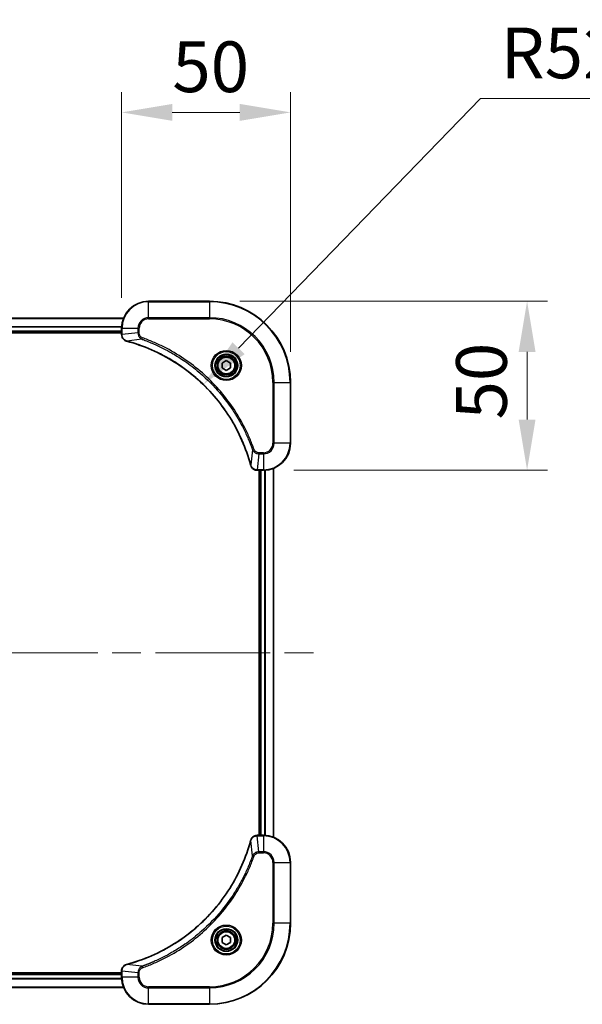
# Model space of a CAD drawing. Units: millimetres. Extents: x 87 to 10900, y 48 to 1734.
# Drawn here: x 3526 to 3693, y 209 to 501 of the extents above; entities that cross this region are included whole.
import ezdxf

# ---------------------------------------------------------------- set-up
doc = ezdxf.new("R2010")
doc.units = ezdxf.units.MM
doc.header["$LTSCALE"] = 6
doc.linetypes.add('CHAIN', pattern=[0.3543, 0.2362, -0.0295, 0.0591, -0.0295])
doc.layers.get('Defpoints').update_dxf_attribs({"lineweight": 25})
doc.layers.add('Centerline (ISO)', color=7, linetype='Continuous', lineweight=18, true_color=0x80ffff)
for name, color, linetype, lineweight in [('Dimension (ISO)', 7, 'Continuous', 18), ('Dimension (ISO) @ 1', 7, 'Continuous', 18), ('Visible (ISO)', 7, 'Continuous', 35), ('Visible Narrow (ISO)', 7, 'Continuous', 25)]:
    doc.layers.add(name, color=color, linetype=linetype, lineweight=lineweight)
doc.styles.add('Note Text (TK)', font='txt')
doc.dimstyles.new('Default - Method 1b (TK)', dxfattribs={"dimscale": 6, "dimtxt": 2.5, "dimasz": 2.5, "dimexe": 1, "dimexo": 1.5, "dimgap": 1, "dimtad": 1, "dimtoh": 1, "dimrnd": 1e-08, "dimdsep": 46, "dimtxsty": 'Note Text (TK)', "dimcen": 0.09, "dimdle": 5, "dimclrd": 100, "dimclre": 100, "dimclrt": 7, "dimadec": 1, "dimazin": 1, "dimtfac": 1, "dimtmove": 0, "dimatfit": 3, "dimfxl": 0, "dimtolj": 1, "dimlwd": -1, "dimlwe": -1, "dimarcsym": 0})

# ---------------------------------------------------------------- blocks, each defined once
blk = doc.blocks.new('*D182')
at = {"layer": 'Defpoints', "color": 0, "transparency": 16777216}
for p in [(3606.31, 473.22), (3556.31, 409.34), (3606.31, 393.34)]:
    blk.add_point(p, dxfattribs=at)
at = {"layer": 'Dimension (ISO)', "color": 100, "transparency": 16777216}
for p, q in [((3556.31, 418.34), (3556.31, 479.22)), ((3606.31, 402.34), (3606.31, 479.22)), ((3571.31, 473.22), (3591.31, 473.22))]:
    blk.add_line(p, q, dxfattribs=at)
for points in [[(3571.31, 475.72), (3571.31, 470.72), (3556.31, 473.22)], [(3591.31, 475.72), (3591.31, 470.72), (3606.31, 473.22)]]:
    blk.add_solid(points, dxfattribs=at)
at = {"layer": 'Dimension (ISO)', "color": 7, "transparency": 16777216, "insert": (3571.34, 486.72), "char_height": 15, "attachment_point": 4, "style": 'Note Text (TK)'}
blk.add_mtext('\\A1;50', dxfattribs=at)
blk = doc.blocks.new('*D183')
at = {"layer": 'Defpoints', "color": 0, "transparency": 16777216}
for p in [(3582.31, 417.34), (3598.31, 367.34), (3676.31, 367.34)]:
    blk.add_point(p, dxfattribs=at)
at = {"layer": 'Dimension (ISO)', "color": 100, "transparency": 16777216}
for p, q in [((3591.31, 417.34), (3682.31, 417.34)), ((3676.31, 402.34), (3676.31, 382.34)), ((3607.31, 367.34), (3682.31, 367.34))]:
    blk.add_line(p, q, dxfattribs=at)
for points in [[(3673.81, 402.34), (3678.81, 402.34), (3676.31, 417.34)], [(3673.81, 382.34), (3678.81, 382.34), (3676.31, 367.34)]]:
    blk.add_solid(points, dxfattribs=at)
at = {"layer": 'Dimension (ISO)', "color": 7, "transparency": 16777216, "insert": (3662.81, 382.36), "char_height": 15, "attachment_point": 4, "rotation": 90, "style": 'Note Text (TK)'}
blk.add_mtext('\\A1;50', dxfattribs=at)
blk = doc.blocks.new('*D185')
at = {"layer": 'Defpoints', "color": 0, "transparency": 16777216}
for p in [(3580.5, 392.68), (3544.31, 355.33)]:
    blk.add_point(p, dxfattribs=at)
at = {"layer": 'Dimension (ISO)', "color": 100, "transparency": 16777216}
for p, q in [((3662.51, 477.3), (3590.94, 403.45)), ((3701.07, 477.3), (3662.51, 477.3))]:
    blk.add_line(p, q, dxfattribs=at)
blk.add_solid([(3589.14, 405.19), (3592.73, 401.71), (3580.5, 392.68)], dxfattribs=at)
at = {"layer": 'Dimension (ISO)', "color": 7, "transparency": 16777216, "insert": (3668.51, 490.8), "char_height": 15, "attachment_point": 4, "style": 'Note Text (TK)'}
blk.add_mtext('\\A1;R52', dxfattribs=at)

msp = doc.modelspace()

# ---------------------------------------------------------------- linework, layer by layer
at = {"layer": 'Centerline (ISO)', "linetype": 'CHAIN', "ltscale": 23.990969}
msp.add_line((3158.31, 313.335), (3616.31, 313.335), dxfattribs=at)
at = {"layer": 'Visible (ISO)'}
for p, q in [((3582.31, 417.335), (3564.31, 417.335)), ((3217.7262, 412.335), (3556.8938, 412.335)), ((3218.31, 408.335), (3556.31, 408.335)), ((3218.31, 408.035), (3556.31, 408.035)), ((3556.31, 409.335), (3556.31, 407.504)), ((3556.31, 407.4887), (3556.31, 407.504)), ((3586.06, 399.0567), (3587.31, 399.7784)), ((3587.31, 399.7784), (3588.56, 399.0567)), ((3586.06, 397.6133), (3586.06, 399.0567)), ((3587.31, 396.8917), (3586.06, 397.6133)), ((3588.56, 397.6133), (3587.31, 396.8917)), ((3588.56, 399.0567), (3588.56, 397.6133)), ((3606.31, 375.335), (3606.31, 393.335)), ((3596.479, 367.335), (3596.4636, 367.335)), ((3596.479, 367.335), (3598.31, 367.335)), ((3597.01, 367.335), (3597.01, 259.335)), ((3597.31, 259.335), (3597.31, 367.335)), ((3601.31, 258.7512), (3601.31, 367.9188)), ((3596.4636, 259.335), (3596.479, 259.335)), ((3598.31, 259.335), (3596.479, 259.335)), ((3606.31, 233.335), (3606.31, 251.335)), ((3586.06, 229.0567), (3587.31, 229.7784)), ((3586.06, 227.6133), (3586.06, 229.0567)), ((3587.31, 226.8917), (3586.06, 227.6133)), ((3587.31, 229.7784), (3588.56, 229.0567)), ((3588.56, 227.6133), (3587.31, 226.8917)), ((3588.56, 229.0567), (3588.56, 227.6133)), ((3556.31, 218.635), (3218.31, 218.635)), ((3556.31, 219.166), (3556.31, 219.1814)), ((3556.31, 219.166), (3556.31, 217.335)), ((3556.31, 218.335), (3218.31, 218.335)), ((3556.8938, 214.335), (3217.7262, 214.335)), ((3564.31, 209.335), (3582.31, 209.335))]:
    msp.add_line(p, q, dxfattribs=at)
for centre, radius in [((3587.31, 398.335), 3.25), ((3587.31, 398.335), 2.75), ((3587.31, 228.335), 3.25), ((3587.31, 228.335), 2.75)]:
    msp.add_circle(centre, radius, dxfattribs=at)
for centre, radius, start, end in [((3564.31, 409.335), 8, 90, 180), ((3582.31, 393.335), 24, 0, 90), ((3598.31, 375.335), 8, 270, 0), ((3598.31, 251.335), 8, 0, 90), ((3582.31, 233.335), 24, 270, 0), ((3564.31, 217.335), 8, 180, 270)]:
    msp.add_arc(centre, radius, start, end, dxfattribs=at)
for points, knots in [([(3556.31, 407.4887), (3556.31, 406.9889), (3556.5064, 406.4912), (3556.8455, 406.1266), (3557.0999, 405.8531), (3557.4332, 405.6532), (3557.7915, 405.557)], [-0.196787795, -0.196787795, -0.196787795, -0.196787795, -0.084337626, -0.084337626, -0.084337626, 0, 0, 0, 0]), ([(3557.8638, 405.5376), (3560.3581, 404.8642), (3562.8021, 404.0045), (3565.1687, 402.9682), (3569.9019, 400.8955), (3574.324, 398.1119), (3578.2397, 394.7403), (3582.1554, 391.3688), (3585.5647, 387.4091), (3588.3173, 383.0363), (3591.0699, 378.6634), (3593.1657, 373.8774), (3594.5126, 368.8888)], [0, 0, 0, 0, 0.78253283, 0.78253283, 0.78253283, 2.34759848, 2.34759848, 2.34759848, 3.91266414, 3.91266414, 3.91266414, 5.47772979, 5.47772979, 5.47772979, 5.47772979]), ([(3594.532, 368.8165), (3594.5961, 368.5776), (3594.7054, 368.3499), (3594.8529, 368.1494), (3595.0005, 367.9489), (3595.1864, 367.7758), (3595.3976, 367.6428), (3595.7144, 367.4432), (3596.0888, 367.335), (3596.4636, 367.335)], [-0.196787795, -0.196787795, -0.196787795, -0.196787795, -0.140562711, -0.140562711, -0.140562711, -0.084337626, -0.084337626, -0.084337626, 0, 0, 0, 0]), ([(3596.4636, 259.335), (3595.9639, 259.335), (3595.4662, 259.1387), (3595.1016, 258.7995), (3594.8281, 258.5452), (3594.6282, 258.2119), (3594.532, 257.8536)], [-0.196787795, -0.196787795, -0.196787795, -0.196787795, -0.084337626, -0.084337626, -0.084337626, 0, 0, 0, 0]), ([(3594.5126, 257.7813), (3593.8391, 255.287), (3592.9795, 252.8429), (3591.9431, 250.4763), (3589.8704, 245.7431), (3587.0869, 241.321), (3583.7153, 237.4054), (3580.3437, 233.4897), (3576.3841, 230.0803), (3572.0112, 227.3277), (3567.6384, 224.5752), (3562.8524, 222.4793), (3557.8638, 221.1325)], [0, 0, 0, 0, 0.78253283, 0.78253283, 0.78253283, 2.34759848, 2.34759848, 2.34759848, 3.91266414, 3.91266414, 3.91266414, 5.47772979, 5.47772979, 5.47772979, 5.47772979]), ([(3557.7915, 221.113), (3557.5526, 221.0489), (3557.3249, 220.9397), (3557.1244, 220.7921), (3556.9239, 220.6445), (3556.7508, 220.4586), (3556.6178, 220.2474), (3556.4182, 219.9306), (3556.31, 219.5562), (3556.31, 219.1814)], [-0.196787795, -0.196787795, -0.196787795, -0.196787795, -0.140562711, -0.140562711, -0.140562711, -0.084337626, -0.084337626, -0.084337626, 0, 0, 0, 0])]:
    msp.add_open_spline(points, degree=3, knots=knots, dxfattribs=at)
for points in [[(3557.7915, 405.557), (3557.8154, 405.5506), (3557.8396, 405.5441), (3557.8638, 405.5376)], [(3594.5126, 368.8888), (3594.5191, 368.8646), (3594.5256, 368.8405), (3594.532, 368.8165)], [(3594.532, 257.8536), (3594.5256, 257.8296), (3594.5191, 257.8055), (3594.5126, 257.7813)], [(3557.8638, 221.1325), (3557.8396, 221.126), (3557.8154, 221.1195), (3557.7915, 221.113)]]:
    msp.add_open_spline(points, degree=3, dxfattribs=at)
at = {"layer": 'Visible Narrow (ISO)'}
for p, q in [((3564.31, 417.1886), (3564.31, 417.335)), ((3564.31, 417.1886), (3582.31, 417.1886)), ((3564.31, 412.4815), (3564.31, 417.1886)), ((3582.31, 417.1886), (3582.31, 417.335)), ((3582.31, 417.1886), (3582.31, 412.4815)), ((3217.7448, 412.2887), (3556.8752, 412.2887)), ((3564.31, 412.4815), (3564.31, 412.1279)), ((3582.31, 412.4815), (3564.31, 412.4815)), ((3564.31, 412.1279), (3582.31, 412.1279)), ((3582.31, 412.1279), (3582.31, 412.4815)), ((3218.2904, 409.895), (3556.3296, 409.895)), ((3218.2997, 409.7414), (3556.3203, 409.7414)), ((3218.31, 408.635), (3556.31, 408.635)), ((3556.31, 409.335), (3556.4565, 409.335)), ((3556.4565, 407.504), (3556.4565, 409.335)), ((3556.4565, 409.335), (3561.1636, 409.335)), ((3561.1636, 407.9979), (3556.4565, 407.504)), ((3561.1636, 409.335), (3561.1636, 407.9979)), ((3561.1636, 409.335), (3561.5171, 409.335)), ((3561.1636, 407.9979), (3561.5171, 407.9979)), ((3561.5171, 407.9979), (3561.5171, 409.335)), ((3556.4565, 407.504), (3556.31, 407.504)), ((3562.3393, 406.0972), (3557.8717, 405.5666)), ((3562.3393, 406.0972), (3562.4928, 406.5299)), ((3601.1029, 393.335), (3601.1029, 375.335)), ((3601.4565, 393.335), (3601.1029, 393.335)), ((3601.4565, 393.335), (3606.1636, 393.335)), ((3601.4565, 375.335), (3601.4565, 393.335)), ((3606.1636, 393.335), (3606.1636, 375.335)), ((3606.1636, 393.335), (3606.31, 393.335)), ((3595.0722, 373.3644), (3594.5415, 368.8967)), ((3595.0722, 373.3644), (3595.5048, 373.5178)), ((3601.4565, 375.335), (3601.1029, 375.335)), ((3606.1636, 375.335), (3601.4565, 375.335)), ((3606.1636, 375.335), (3606.31, 375.335)), ((3596.9729, 372.1886), (3596.479, 367.4815)), ((3598.31, 372.5421), (3596.9729, 372.5421)), ((3596.9729, 372.1886), (3596.9729, 372.5421)), ((3596.9729, 372.1886), (3598.31, 372.1886)), ((3598.31, 372.1886), (3598.31, 372.5421)), ((3598.31, 372.1886), (3598.31, 367.4815)), ((3598.31, 367.4815), (3596.479, 367.4815)), ((3596.479, 367.335), (3596.479, 367.4815)), ((3597.61, 259.335), (3597.61, 367.335)), ((3598.31, 367.4815), (3598.31, 367.335)), ((3598.6695, 259.327), (3598.6695, 367.3431)), ((3598.9, 259.3133), (3598.9, 367.3568)), ((3601.2405, 258.779), (3601.2405, 367.8911)), ((3596.479, 259.1886), (3596.479, 259.335)), ((3598.31, 259.335), (3598.31, 259.1886)), ((3595.0722, 253.3057), (3594.5415, 257.7734)), ((3596.479, 259.1886), (3598.31, 259.1886)), ((3596.9729, 254.4815), (3596.479, 259.1886)), ((3598.31, 259.1886), (3598.31, 254.4815)), ((3598.31, 254.4815), (3596.9729, 254.4815)), ((3596.9729, 254.4815), (3596.9729, 254.1279)), ((3596.9729, 254.1279), (3598.31, 254.1279)), ((3598.31, 254.4815), (3598.31, 254.1279)), ((3595.0722, 253.3057), (3595.5048, 253.1523)), ((3601.1029, 251.335), (3601.1029, 233.335)), ((3601.4565, 251.335), (3601.1029, 251.335)), ((3601.4565, 233.335), (3601.4565, 251.335)), ((3601.4565, 251.335), (3606.1636, 251.335)), ((3606.1636, 251.335), (3606.31, 251.335)), ((3606.1636, 251.335), (3606.1636, 233.335)), ((3601.1029, 233.335), (3601.4565, 233.335)), ((3606.1636, 233.335), (3601.4565, 233.335)), ((3606.1636, 233.335), (3606.31, 233.335)), ((3556.31, 219.166), (3556.4565, 219.166)), ((3561.1636, 218.6721), (3556.4565, 219.166)), ((3556.4565, 217.335), (3556.4565, 219.166)), ((3562.3393, 220.5728), (3557.8717, 221.1035)), ((3561.1636, 218.6721), (3561.1636, 217.335)), ((3561.1636, 218.6721), (3561.5171, 218.6721)), ((3561.5171, 217.335), (3561.5171, 218.6721)), ((3562.3393, 220.5728), (3562.4928, 220.1402)), ((3556.3296, 216.7751), (3218.2904, 216.7751)), ((3556.3203, 216.9287), (3218.2997, 216.9287)), ((3556.31, 218.035), (3218.31, 218.035)), ((3556.4565, 217.335), (3556.31, 217.335)), ((3561.1636, 217.335), (3556.4565, 217.335)), ((3561.1636, 217.335), (3561.5171, 217.335)), ((3556.8752, 214.3814), (3217.7448, 214.3814)), ((3582.31, 214.5421), (3564.31, 214.5421)), ((3564.31, 214.1886), (3564.31, 214.5421)), ((3564.31, 209.4815), (3564.31, 214.1886)), ((3564.31, 214.1886), (3582.31, 214.1886)), ((3582.31, 214.1886), (3582.31, 214.5421)), ((3582.31, 214.1886), (3582.31, 209.4815)), ((3582.31, 209.4815), (3564.31, 209.4815)), ((3564.31, 209.4815), (3564.31, 209.335)), ((3582.31, 209.4815), (3582.31, 209.335))]:
    msp.add_line(p, q, dxfattribs=at)
for centre, radius in [((3587.31, 398.335), 4.4571), ((3587.31, 398.335), 4.1036), ((3587.31, 398.335), 3.3964), ((3587.31, 398.335), 2.45), ((3587.31, 228.335), 4.4571), ((3587.31, 228.335), 4.1036), ((3587.31, 228.335), 3.3964), ((3587.31, 228.335), 2.45)]:
    msp.add_circle(centre, radius, dxfattribs=at)
for centre, radius, start, end in [((3564.31, 409.335), 7.8536, 90, 180), ((3582.31, 393.335), 23.8536, 0, 90), ((3564.31, 409.335), 3.1464, 90, 180), ((3564.31, 409.335), 2.7929, 90, 180), ((3582.31, 393.335), 19.1464, 0, 90), ((3582.31, 393.335), 18.7929, 0, 90), ((3598.31, 375.335), 2.7929, 270, 0), ((3598.31, 375.335), 7.8536, 270, 0), ((3598.31, 375.335), 3.1464, 270, 0), ((3598.31, 251.335), 7.8536, 0, 90), ((3598.31, 251.335), 3.1464, 0, 90), ((3598.31, 251.335), 2.7929, 0, 90), ((3582.31, 233.335), 18.7929, 270, 0), ((3582.31, 233.335), 23.8536, 270, 0), ((3582.31, 233.335), 19.1464, 270, 0), ((3564.31, 217.335), 7.8536, 180, 270), ((3564.31, 217.335), 3.1464, 180, 270), ((3564.31, 217.335), 2.7929, 180, 270)]:
    msp.add_arc(centre, radius, start, end, dxfattribs=at)
for centre, major_axis, ratio, start_param, end_param in [((3556.81, 407.4887), (-0.5, 0), 0.00935385, 0, 0.7859117), ((3556.7107, 407.2579), (0.0487, -2.3816), 0.10517158, 4.60669413, 4.61457479), ((3557.9211, 406.0399), (-0.1296, -0.4829), 0.14287502, 5.88309352, 6.28318531), ((3557.9941, 406.0203), (-0.1303, -0.4827), 0.00038233, 0, 0.34837257), ((3594.9953, 369.0191), (-0.4827, -0.1303), 0.00038233, 5.93481199, 6.28318451), ((3595.0149, 368.9461), (-0.4829, -0.1296), 0.14287502, 0, 0.40009206), ((3596.2329, 367.7356), (-2.3812, 0.0487), 0.1051554, 1.66859369, 1.67647558), ((3596.4636, 367.835), (0, -0.5), 0.00935385, 5.4972736, 6.2831853), ((3596.4636, 258.835), (0, 0.5), 0.00935385, 0, 0.7859117), ((3594.9953, 257.651), (-0.4827, 0.1303), 0.00038233, 0, 0.34837257), ((3595.0149, 257.7239), (-0.4829, 0.1296), 0.14287502, 5.88309352, 6.28318531), ((3596.2328, 258.9344), (-2.3816, -0.0487), 0.10517158, 4.60669413, 4.61457479), ((3556.81, 219.1814), (-0.5, 0), 0.00935385, 5.4972736, 6.28318531), ((3556.7106, 219.4121), (0.0487, 2.3812), 0.1051554, 1.66859369, 1.67647558), ((3557.9211, 220.6301), (-0.1296, 0.4829), 0.14287502, 0, 0.40009206), ((3557.9941, 220.6498), (-0.1303, 0.4827), 0.00038233, 5.93481639, 6.28318918)]:
    msp.add_ellipse(centre, major_axis=major_axis, ratio=ratio, start_param=start_param, end_param=end_param, dxfattribs=at)
for points, knots in [([(3561.1636, 407.9979), (3561.1642, 407.7822), (3561.2137, 407.5117), (3561.2803, 407.314), (3561.3021, 407.2495), (3561.3257, 407.189), (3561.3516, 407.1305), (3561.4062, 407.0075), (3561.4688, 406.893), (3561.5556, 406.7683), (3561.6222, 406.6727), (3561.6968, 406.5813), (3561.7803, 406.4961), (3561.8163, 406.4593), (3561.8541, 406.4238), (3561.8934, 406.3895), (3562.0238, 406.2758), (3562.1711, 406.1746), (3562.3393, 406.0972)], [-0.187504168, -0.187504168, -0.187504168, -0.187504168, -0.134326228, -0.134326228, -0.134326228, -0.116955095, -0.116955095, -0.116955095, -0.080358929, -0.080358929, -0.080358929, -0.0522949, -0.0522949, -0.0522949, -0.040179465, -0.040179465, -0.040179465, 0, 0, 0, 0]), ([(3562.4928, 406.5299), (3562.3665, 406.5746), (3562.1298, 406.7052), (3561.6816, 407.1497), (3561.5171, 407.6408), (3561.5171, 407.9979)], [0, 0, 0, 0, 0.040179465, 0.080358929, 0.187504168, 0.187504168, 0.187504168, 0.187504168]), ([(3557.7749, 405.6025), (3557.5685, 405.6801), (3557.3799, 405.7907), (3557.2167, 405.9228), (3557.1062, 406.0123), (3557.0066, 406.1122), (3556.9178, 406.2208), (3556.8354, 406.3216), (3556.765, 406.4261), (3556.7052, 406.5358), (3556.5521, 406.8164), (3556.4602, 407.1579), (3556.4566, 407.4853)], [0, 0, 0, 0, 0.05028531, 0.05028531, 0.05028531, 0.084337626, 0.084337626, 0.084337626, 0.115936047, 0.115936047, 0.115936047, 0.196787795, 0.196787795, 0.196787795, 0.196787795]), ([(3594.5415, 368.8967), (3593.1897, 373.8974), (3589.0076, 383.4646), (3578.7699, 395.3586), (3567.705, 402.3182), (3560.372, 404.8906), (3557.8717, 405.5666)], [-5.47772979, -5.47772979, -5.47772979, -5.47772979, -3.91266414, -2.34759848, -0.78253283, 0, 0, 0, 0]), ([(3562.3393, 406.0972), (3562.3637, 406.0885), (3562.3881, 406.0799), (3562.4124, 406.0712), (3562.5559, 406.0199), (3562.7645, 405.9439), (3562.898, 405.8946), (3562.9819, 405.8636), (3563.0489, 405.8386), (3563.1227, 405.811), (3563.1568, 405.7983), (3563.1926, 405.7849), (3563.2338, 405.7694), (3563.8278, 405.5462), (3564.4418, 405.3036), (3565.0087, 405.0682), (3565.1794, 404.9973), (3565.3494, 404.9257), (3565.5243, 404.851), (3566.57, 404.4039), (3567.6037, 403.9225), (3568.621, 403.4089), (3569.4695, 402.9806), (3570.3125, 402.5268), (3571.1375, 402.0529), (3572.2907, 401.3906), (3573.4089, 400.6908), (3574.5088, 399.9468), (3575.9546, 398.9688), (3577.3607, 397.9189), (3578.7052, 396.8037), (3580.8702, 395.008), (3582.8838, 393.0471), (3584.7436, 390.9385), (3585.0946, 390.5405), (3585.4396, 390.1376), (3585.7782, 389.7294), (3586.8937, 388.3846), (3587.9425, 386.9814), (3588.922, 385.5338), (3589.6662, 384.4339), (3590.3663, 383.3157), (3591.0285, 382.1625), (3591.5022, 381.3375), (3591.9556, 380.4945), (3592.3837, 379.646), (3592.897, 378.6286), (3593.3782, 377.5947), (3593.8259, 376.5493), (3593.8625, 376.4639), (3593.8989, 376.3784), (3593.935, 376.2929), (3593.9705, 376.2088), (3594.0058, 376.1247), (3594.0409, 376.0405), (3594.0753, 375.9579), (3594.1096, 375.8752), (3594.1436, 375.7925), (3594.1769, 375.7114), (3594.2101, 375.6302), (3594.2431, 375.549), (3594.2753, 375.4695), (3594.3074, 375.39), (3594.3393, 375.3104), (3594.3704, 375.2327), (3594.4013, 375.155), (3594.4321, 375.0771), (3594.4609, 375.0042), (3594.4896, 374.9312), (3594.5181, 374.8581), (3594.5468, 374.7846), (3594.5753, 374.7111), (3594.6037, 374.6374), (3594.6309, 374.5666), (3594.658, 374.4957), (3594.685, 374.4247), (3594.7084, 374.3632), (3594.7316, 374.3015), (3594.7548, 374.2398), (3594.7788, 374.1758), (3594.8027, 374.1117), (3594.8265, 374.0475), (3594.8483, 373.9884), (3594.8701, 373.9293), (3594.8917, 373.8701), (3594.9327, 373.7575), (3594.9616, 373.678), (3595.0079, 373.5473), (3595.0239, 373.5019), (3595.0411, 373.4529), (3595.0549, 373.4135), (3595.0607, 373.3971), (3595.0664, 373.3807), (3595.0722, 373.3644)], [-4.82621249, -4.82621249, -4.82621249, -4.82621249, -4.81844842, -4.81844842, -4.81844842, -4.77269349, -4.77269349, -4.77269349, -4.74390962, -4.74390962, -4.74390962, -4.73061692, -4.73061692, -4.73061692, -4.53913686, -4.53913686, -4.53913686, -4.48148303, -4.48148303, -4.48148303, -4.13675357, -4.13675357, -4.13675357, -3.84919093, -3.84919093, -3.84919093, -3.44729464, -3.44729464, -3.44729464, -2.91901319, -2.91901319, -2.91901319, -2.06837678, -2.06837678, -2.06837678, -1.90783066, -1.90783066, -1.90783066, -1.37891786, -1.37891786, -1.37891786, -0.97698999, -0.97698999, -0.97698999, -0.68945893, -0.68945893, -0.68945893, -0.34472946, -0.34472946, -0.34472946, -0.31656511, -0.31656511, -0.31656511, -0.28890509, -0.28890509, -0.28890509, -0.26177095, -0.26177095, -0.26177095, -0.23519152, -0.23519152, -0.23519152, -0.20920511, -0.20920511, -0.20920511, -0.18386262, -0.18386262, -0.18386262, -0.16011563, -0.16011563, -0.16011563, -0.13625792, -0.13625792, -0.13625792, -0.11332385, -0.11332385, -0.11332385, -0.09343365, -0.09343365, -0.09343365, -0.07279556, -0.07279556, -0.07279556, -0.05381314, -0.05381314, -0.05381314, -0.01773212, -0.01773212, -0.01773212, -0.00521417, -0.00521417, -0.00521417, 0, 0, 0, 0]), ([(3595.5048, 373.5178), (3595.1208, 374.6008), (3594.2849, 376.7428), (3592.3439, 380.9119), (3589.4278, 385.8756), (3583.7932, 393.1644), (3576.8374, 399.2878), (3569.8866, 403.3686), (3565.7179, 405.3101), (3563.5758, 406.1458), (3562.4928, 406.5299)], [0, 0, 0, 0, 0.34472946, 0.68945893, 1.37891786, 2.06837678, 3.44729464, 4.13675357, 4.48148303, 4.82621249, 4.82621249, 4.82621249, 4.82621249]), ([(3595.0722, 373.3644), (3595.1448, 373.2066), (3595.2396, 373.0651), (3595.344, 372.942), (3595.3881, 372.8901), (3595.4344, 372.841), (3595.4829, 372.7941), (3595.5731, 372.7071), (3595.6696, 372.629), (3595.771, 372.5607), (3595.8536, 372.505), (3595.9396, 372.4559), (3596.0281, 372.4126), (3596.1685, 372.3439), (3596.2952, 372.2972), (3596.4408, 372.2587), (3596.6015, 372.2163), (3596.8019, 372.1898), (3596.9729, 372.1886)], [-0.187502416, -0.187502416, -0.187502416, -0.187502416, -0.149825893, -0.149825893, -0.149825893, -0.133930297, -0.133930297, -0.133930297, -0.104414332, -0.104414332, -0.104414332, -0.080358178, -0.080358178, -0.080358178, -0.04217927, -0.04217927, -0.04217927, 0, 0, 0, 0]), ([(3596.9729, 372.5421), (3596.7051, 372.5421), (3596.2586, 372.6532), (3595.7566, 373.0406), (3595.5645, 373.3495), (3595.5048, 373.5178)], [0, 0, 0, 0, 0.080358178, 0.133930297, 0.187502416, 0.187502416, 0.187502416, 0.187502416]), ([(3596.4603, 367.4817), (3596.2576, 367.4838), (3596.0476, 367.5179), (3595.8568, 367.5802), (3595.7263, 367.6229), (3595.6019, 367.6783), (3595.4803, 367.7474), (3595.3755, 367.807), (3595.2754, 367.8758), (3595.1818, 367.9537), (3595.0973, 368.024), (3595.0182, 368.1017), (3594.9451, 368.1858), (3594.886, 368.2538), (3594.831, 368.3257), (3594.7807, 368.4019), (3594.6999, 368.5242), (3594.6308, 368.6576), (3594.5774, 368.7999)], [0, 0, 0, 0, 0.050060504, 0.050060504, 0.050060504, 0.084337626, 0.084337626, 0.084337626, 0.113903258, 0.113903258, 0.113903258, 0.140562711, 0.140562711, 0.140562711, 0.162131477, 0.162131477, 0.162131477, 0.196787795, 0.196787795, 0.196787795, 0.196787795]), ([(3557.8717, 221.1035), (3562.8724, 222.4553), (3572.4395, 226.6374), (3584.3336, 236.8751), (3591.2932, 247.94), (3593.8656, 255.273), (3594.5415, 257.7734)], [-5.47772979, -5.47772979, -5.47772979, -5.47772979, -3.91266414, -2.34759848, -0.78253283, 0, 0, 0, 0]), ([(3594.5775, 257.8702), (3594.6551, 258.0766), (3594.7657, 258.2651), (3594.8978, 258.4283), (3594.9873, 258.5388), (3595.0872, 258.6384), (3595.1958, 258.7272), (3595.2966, 258.8096), (3595.401, 258.8801), (3595.5107, 258.9399), (3595.7914, 259.0929), (3596.1329, 259.1848), (3596.4603, 259.1884)], [0, 0, 0, 0, 0.05028531, 0.05028531, 0.05028531, 0.084337626, 0.084337626, 0.084337626, 0.115936047, 0.115936047, 0.115936047, 0.196787795, 0.196787795, 0.196787795, 0.196787795]), ([(3596.9729, 254.4815), (3596.7572, 254.4809), (3596.4867, 254.4314), (3596.289, 254.3647), (3596.2245, 254.343), (3596.1639, 254.3193), (3596.1055, 254.2934), (3595.9825, 254.2389), (3595.8679, 254.1762), (3595.7433, 254.0894), (3595.6476, 254.0228), (3595.5562, 253.9482), (3595.4711, 253.8647), (3595.4343, 253.8287), (3595.3987, 253.791), (3595.3645, 253.7517), (3595.2507, 253.6213), (3595.1496, 253.4739), (3595.0722, 253.3057)], [-0.187504168, -0.187504168, -0.187504168, -0.187504168, -0.134326228, -0.134326228, -0.134326228, -0.116955095, -0.116955095, -0.116955095, -0.080358929, -0.080358929, -0.080358929, -0.0522949, -0.0522949, -0.0522949, -0.040179465, -0.040179465, -0.040179465, 0, 0, 0, 0]), ([(3595.5048, 253.1523), (3595.5496, 253.2785), (3595.6802, 253.5152), (3596.1247, 253.9634), (3596.6158, 254.1279), (3596.9729, 254.1279)], [0, 0, 0, 0, 0.040179465, 0.080358929, 0.187504168, 0.187504168, 0.187504168, 0.187504168]), ([(3595.0722, 253.3057), (3595.0635, 253.2813), (3595.0548, 253.257), (3595.0461, 253.2326), (3594.9948, 253.0892), (3594.9189, 252.8806), (3594.8696, 252.7471), (3594.8385, 252.6631), (3594.8136, 252.5962), (3594.786, 252.5224), (3594.7733, 252.4883), (3594.7598, 252.4524), (3594.7444, 252.4112), (3594.5212, 251.8173), (3594.2786, 251.2032), (3594.0432, 250.6364), (3593.9723, 250.4657), (3593.9007, 250.2956), (3593.8259, 250.1207), (3593.3789, 249.075), (3592.8974, 248.0413), (3592.3839, 247.0241), (3591.9555, 246.1755), (3591.5018, 245.3326), (3591.0279, 244.5075), (3590.3656, 243.3544), (3589.6657, 242.2361), (3588.9217, 241.1362), (3587.9438, 239.6904), (3586.8939, 238.2844), (3585.7787, 236.9398), (3583.983, 234.7748), (3582.0221, 232.7612), (3579.9135, 230.9014), (3579.5155, 230.5504), (3579.1126, 230.2055), (3578.7044, 229.8669), (3577.3596, 228.7513), (3575.9563, 227.7025), (3574.5088, 226.7231), (3573.4088, 225.9788), (3572.2907, 225.2788), (3571.1374, 224.6166), (3570.3125, 224.1428), (3569.4695, 223.6894), (3568.621, 223.2613), (3567.6036, 222.748), (3566.5697, 222.2668), (3565.5243, 221.8191), (3565.4389, 221.7825), (3565.3534, 221.7462), (3565.2678, 221.71), (3565.1838, 221.6745), (3565.0997, 221.6392), (3565.0155, 221.6041), (3564.9329, 221.5697), (3564.8502, 221.5355), (3564.7674, 221.5014), (3564.6864, 221.4681), (3564.6052, 221.4349), (3564.5239, 221.402), (3564.4445, 221.3697), (3564.365, 221.3377), (3564.2853, 221.3058), (3564.2077, 221.2747), (3564.1299, 221.2437), (3564.0521, 221.213), (3563.9792, 221.1841), (3563.9061, 221.1554), (3563.833, 221.1269), (3563.7596, 221.0982), (3563.686, 221.0697), (3563.6124, 221.0414), (3563.5416, 221.0141), (3563.4707, 220.987), (3563.3997, 220.9601), (3563.3382, 220.9367), (3563.2765, 220.9134), (3563.2148, 220.8902), (3563.1508, 220.8662), (3563.0866, 220.8423), (3563.0224, 220.8186), (3562.9634, 220.7967), (3562.9042, 220.775), (3562.845, 220.7534), (3562.7325, 220.7123), (3562.653, 220.6834), (3562.5222, 220.6372), (3562.4769, 220.6211), (3562.4278, 220.6039), (3562.3885, 220.5901), (3562.3721, 220.5844), (3562.3557, 220.5787), (3562.3393, 220.5728)], [-4.82621249, -4.82621249, -4.82621249, -4.82621249, -4.81844842, -4.81844842, -4.81844842, -4.77269349, -4.77269349, -4.77269349, -4.74390962, -4.74390962, -4.74390962, -4.73061692, -4.73061692, -4.73061692, -4.53913686, -4.53913686, -4.53913686, -4.48148303, -4.48148303, -4.48148303, -4.13675357, -4.13675357, -4.13675357, -3.84919093, -3.84919093, -3.84919093, -3.44729464, -3.44729464, -3.44729464, -2.91901319, -2.91901319, -2.91901319, -2.06837678, -2.06837678, -2.06837678, -1.90783066, -1.90783066, -1.90783066, -1.37891786, -1.37891786, -1.37891786, -0.97698999, -0.97698999, -0.97698999, -0.68945893, -0.68945893, -0.68945893, -0.34472946, -0.34472946, -0.34472946, -0.31656511, -0.31656511, -0.31656511, -0.28890509, -0.28890509, -0.28890509, -0.26177095, -0.26177095, -0.26177095, -0.23519152, -0.23519152, -0.23519152, -0.20920511, -0.20920511, -0.20920511, -0.18386262, -0.18386262, -0.18386262, -0.16011563, -0.16011563, -0.16011563, -0.13625792, -0.13625792, -0.13625792, -0.11332385, -0.11332385, -0.11332385, -0.09343365, -0.09343365, -0.09343365, -0.07279556, -0.07279556, -0.07279556, -0.05381314, -0.05381314, -0.05381314, -0.01773212, -0.01773212, -0.01773212, -0.00521417, -0.00521417, -0.00521417, 0, 0, 0, 0]), ([(3562.4928, 220.1402), (3563.5758, 220.5243), (3565.7178, 221.3602), (3569.8869, 223.3011), (3574.8506, 226.2172), (3582.1393, 231.8519), (3588.2628, 238.8076), (3592.3436, 245.7585), (3594.285, 249.9271), (3595.1208, 252.0693), (3595.5048, 253.1523)], [0, 0, 0, 0, 0.34472946, 0.68945893, 1.37891786, 2.06837678, 3.44729464, 4.13675357, 4.48148303, 4.82621249, 4.82621249, 4.82621249, 4.82621249]), ([(3556.4566, 219.1847), (3556.4587, 219.3875), (3556.4929, 219.5975), (3556.5552, 219.7882), (3556.5979, 219.9188), (3556.6532, 220.0432), (3556.7223, 220.1647), (3556.7819, 220.2696), (3556.8508, 220.3697), (3556.9287, 220.4633), (3556.999, 220.5477), (3557.0767, 220.6269), (3557.1607, 220.6999), (3557.2287, 220.759), (3557.3007, 220.814), (3557.3768, 220.8643), (3557.4992, 220.9451), (3557.6326, 221.0142), (3557.7749, 221.0676)], [0, 0, 0, 0, 0.050060504, 0.050060504, 0.050060504, 0.084337626, 0.084337626, 0.084337626, 0.113903258, 0.113903258, 0.113903258, 0.140562711, 0.140562711, 0.140562711, 0.162131477, 0.162131477, 0.162131477, 0.196787795, 0.196787795, 0.196787795, 0.196787795]), ([(3562.3393, 220.5728), (3562.1816, 220.5003), (3562.0401, 220.4055), (3561.917, 220.301), (3561.8651, 220.2569), (3561.816, 220.2107), (3561.7691, 220.1621), (3561.6821, 220.072), (3561.604, 219.9755), (3561.5357, 219.8741), (3561.48, 219.7914), (3561.4309, 219.7054), (3561.3876, 219.617), (3561.3189, 219.4766), (3561.2721, 219.3498), (3561.2337, 219.2043), (3561.1913, 219.0435), (3561.1648, 218.8432), (3561.1636, 218.6721)], [-0.187502416, -0.187502416, -0.187502416, -0.187502416, -0.149825893, -0.149825893, -0.149825893, -0.133930297, -0.133930297, -0.133930297, -0.104414332, -0.104414332, -0.104414332, -0.080358178, -0.080358178, -0.080358178, -0.04217927, -0.04217927, -0.04217927, 0, 0, 0, 0]), ([(3561.5171, 218.6721), (3561.5171, 218.94), (3561.6281, 219.3864), (3562.0156, 219.8884), (3562.3244, 220.0805), (3562.4928, 220.1402)], [0, 0, 0, 0, 0.080358178, 0.133930297, 0.187502416, 0.187502416, 0.187502416, 0.187502416])]:
    msp.add_open_spline(points, degree=3, knots=knots, dxfattribs=at)
for points in [[(3557.8717, 405.5666), (3557.8382, 405.5788), (3557.806, 405.5908), (3557.7749, 405.6025)], [(3594.5774, 368.7999), (3594.5657, 368.831), (3594.5537, 368.8632), (3594.5415, 368.8967)], [(3594.5415, 257.7734), (3594.5537, 257.8068), (3594.5658, 257.839), (3594.5775, 257.8702)], [(3557.7749, 221.0676), (3557.806, 221.0793), (3557.8382, 221.0913), (3557.8717, 221.1035)]]:
    msp.add_open_spline(points, degree=3, dxfattribs=at)

# ---------------------------------------------------------------- dimensions: what is measured, and where the dimension line sits
at = {"layer": 'Dimension (ISO) @ 1', "color": 100, "true_color": 0x00ff3f}
dim = msp.add_radius_dim(center=(3544.3081, 355.3331), mpoint=(3580.4979, 392.6767), dimstyle='Default - Method 1b (TK)', override={"dimscale": 1, "dimtxt": 15, "dimasz": 15, "dimexe": 6, "dimexo": 9, "dimgap": 6, "dimtih": 1, "dimdec": 2, "dimlfac": 0.999955, "dimcen": 0, "dimtol": 0, "dimlim": 0, "dimtp": 0, "dimtm": 0, "dimtdec": 2, "dimtix": 0, "dimtofl": 0, "dimtmove": 0, "dimatfit": 3}, dxfattribs=at)
dim.commit()
dim.dimension.update_dxf_attribs({"geometry": '*D185', "text_midpoint": (3684.7879, 477.3028), "dimtype": 164})
for base, p1, p2, angle, picture, middle in [((3606.31, 473.2226), (3556.31, 409.335), (3606.31, 393.335), 180, '*D182', (3581.31, 473.2226)), ((3676.31, 367.335), (3582.31, 417.335), (3598.31, 367.335), 90, '*D183', (3676.31, 392.335))]:
    dim = msp.add_linear_dim(base=base, p1=p1, p2=p2, angle=angle, dimstyle='Default - Method 1b (TK)', override={"dimscale": 1, "dimtxt": 15, "dimasz": 15, "dimexe": 6, "dimexo": 9, "dimgap": 6, "dimtoh": 0, "dimdec": 2, "dimcen": 0.54, "dimtol": 0, "dimlim": 0, "dimtp": 0, "dimtm": 0, "dimtdec": 2, "dimtix": 0, "dimtofl": 0, "dimtmove": 0, "dimatfit": 1}, dxfattribs=at)
    dim.commit()
    dim.dimension.update_dxf_attribs({"geometry": picture, "text_midpoint": middle, "dimtype": 160})

doc.saveas('drawing.dxf')
